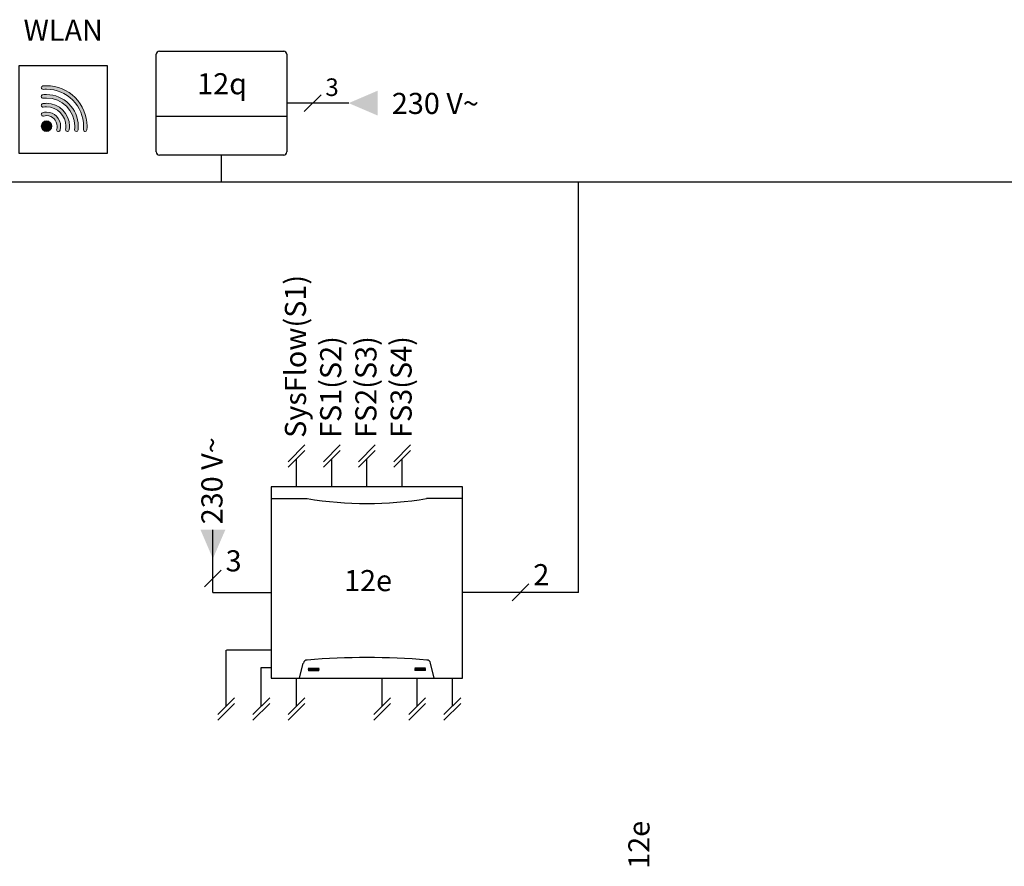
# Model space of a CAD drawing. Units: millimetres. Extents: x 29680 to 793503, y 16898 to 556540.
# Drawn here: x 725846 to 727710, y 477868 to 479472 of the extents above; entities that cross this region are included whole.
import ezdxf
from ezdxf.enums import TextEntityAlignment as Align
from ezdxf.lldxf.tags import DXFTag

# ---------------------------------------------------------------- set-up
doc = ezdxf.new("R2010")
doc.units = ezdxf.units.MM
doc.linetypes.add('DASHED', pattern=[0.75, 0.5, -0.25])
doc.linetypes.add('DASHEDX2', pattern=[1.5, 1, -0.5])
for name, color, linetype in [('VG_0_General', 7, 'Continuous'), ('VG_HEAT', 7, 'Continuous'), ('VG_MCT LINE_eBUS', 8, 'DASHED'), ('VG_MCT_LINE 230V 400V', 241, 'Continuous'), ('VG_MCT_LINE_eBUS', 8, 'DASHEDX2'), ('VG_MCT_LINE_ELV', 7, 'DASHEDX2'), ('VG_MCT_TEXT', 7, 'Continuous')]:
    doc.layers.add(name, color=color, linetype=linetype)
doc.styles.get("Standard").update_dxf_attribs({"font": 'arial.ttf'})
tags = doc.linetypes.add('BUSLEITUNG', pattern='A,0.5,-0.2,["BUS",Standard,S=0.1,R=0,X=-0.1,Y=-0.05],-0.25', length=0.95).pattern_tags.tags
tags[6] = DXFTag(74, 10)

# ---------------------------------------------------------------- blocks, each defined once
blk = doc.blocks.new('VR921 hydr')
at = {"layer": 'VG_0_General', "true_color": 0x008776}
h = blk.add_hatch(color=136, dxfattribs=at)
h.dxf.hatch_style = 2
edge = h.paths.add_edge_path()
edge.add_spline(control_points=[(-553, 101.9), (-557.6, 101.9), (-561.4, 105.7), (-561.4, 110.3), (-561.4, 110.3), (-561.4, 136.9), (-561.4, 136.9), (-561.4, 136.9), (-559.7, 136.9), (-559.7, 136.9), (-557.9, 136.9), (-556.4, 138.4), (-556.4, 140.3), (-556.4, 140.3), (-556.4, 168.6), (-556.4, 168.6), (-556.4, 168.6), (-559.7, 168.6), (-559.7, 168.6), (-559.7, 168.6), (-559.7, 185.3), (-559.7, 185.3), (-559.7, 185.3), (-573, 185.3), (-573, 185.3), (-573, 185.3), (-573, 168.6), (-573, 168.6), (-573, 168.6), (-576.4, 168.6), (-576.4, 168.6), (-576.4, 168.6), (-576.4, 163.2), (-576.4, 163.2), (-576.4, 163.2), (-586.7, 148.4), (-586.7, 148.4), (-586.7, 148.4), (-582.7, 145.5), (-582.7, 145.5), (-582.7, 145.5), (-576.4, 154.5), (-576.4, 154.5), (-576.4, 154.5), (-576.4, 140.3), (-576.4, 140.3), (-576.4, 138.4), (-574.9, 136.9), (-573, 136.9), (-573, 136.9), (-571.4, 136.9), (-571.4, 136.9), (-571.4, 136.9), (-571.4, 110.3), (-571.4, 110.3), (-571.4, 100.2), (-563.1, 91.9), (-553, 91.9), (-553, 91.9), (-516.4, 91.9), (-516.4, 91.9), (-516.4, 91.9), (-516.4, 101.9), (-516.4, 101.9), (-516.4, 101.9), (-553, 101.9), (-553, 101.9)], knot_values=[0, 0, 0, 0, 1, 1, 1, 2, 2, 2, 3, 3, 3, 4, 4, 4, 5, 5, 5, 6, 6, 6, 7, 7, 7, 8, 8, 8, 9, 9, 9, 10, 10, 10, 11, 11, 11, 12, 12, 12, 13, 13, 13, 14, 14, 14, 15, 15, 15, 16, 16, 16, 17, 17, 17, 18, 18, 18, 19, 19, 19, 20, 20, 20, 21, 21, 21, 22, 22, 22, 22], degree=3, periodic=0)
h = blk.add_hatch(color=136, dxfattribs=at)
h.dxf.hatch_style = 2
edge = h.paths.add_edge_path()
edge.add_spline(control_points=[(-277.2, 159.5), (-291.6, 174), (-310.9, 181.9), (-331.4, 181.9), (-333.6, 181.9), (-336, 181.8), (-338.3, 181.6), (-340.2, 181.5), (-341.5, 179.8), (-341.4, 178), (-341.2, 176.2), (-339.6, 174.8), (-337.7, 175), (-335.6, 175.2), (-333.4, 175.3), (-331.4, 175.3), (-312.7, 175.3), (-295.1, 168), (-281.9, 154.8), (-268.6, 141.6), (-261.4, 124), (-261.4, 105.3), (-261.4, 103.2), (-261.5, 101.1), (-261.7, 98.9), (-261.8, 97.1), (-260.5, 95.5), (-258.6, 95.3), (-258.5, 95.3), (-258.4, 95.3), (-258.3, 95.3), (-256.6, 95.3), (-255.2, 96.6), (-255, 98.3), (-254.8, 100.7), (-254.7, 103), (-254.7, 105.3), (-254.7, 125.8), (-262.7, 145), (-277.2, 159.5)], knot_values=[0, 0, 0, 0, 1, 1, 1, 2, 2, 2, 3, 3, 3, 4, 4, 4, 5, 5, 5, 6, 6, 6, 7, 7, 7, 8, 8, 8, 9, 9, 9, 10, 10, 10, 11, 11, 11, 12, 12, 12, 13, 13, 13, 13], degree=3, periodic=0)
h = blk.add_hatch(color=136, dxfattribs=at)
h.dxf.hatch_style = 2
edge = h.paths.add_edge_path()
edge.add_spline(control_points=[(-331.4, 165.3), (-333.7, 165.3), (-336.1, 165.1), (-338.4, 164.9), (-340.2, 164.6), (-341.6, 163), (-341.3, 161.2), (-341.1, 159.3), (-339.5, 158), (-337.6, 158.2), (-335.6, 158.5), (-333.4, 158.6), (-331.4, 158.6), (-302, 158.6), (-278, 134.7), (-278, 105.3), (-278, 103.2), (-278.2, 101.1), (-278.4, 99), (-278.6, 97.2), (-277.3, 95.5), (-275.5, 95.3), (-275.3, 95.3), (-275.2, 95.3), (-275.1, 95.3), (-273.4, 95.3), (-272, 96.5), (-271.8, 98.2), (-271.5, 100.6), (-271.4, 102.9), (-271.4, 105.3), (-271.4, 138.4), (-298.3, 165.3), (-331.4, 165.3)], knot_values=[0, 0, 0, 0, 1, 1, 1, 2, 2, 2, 3, 3, 3, 4, 4, 4, 5, 5, 5, 6, 6, 6, 7, 7, 7, 8, 8, 8, 9, 9, 9, 10, 10, 10, 11, 11, 11, 11], degree=3, periodic=0)
h = blk.add_hatch(color=136, dxfattribs=at)
h.dxf.hatch_style = 2
edge = h.paths.add_edge_path()
edge.add_spline(control_points=[(-331.4, 131.9), (-333.9, 131.9), (-336.5, 131.6), (-339, 130.8), (-340.7, 130.3), (-341.8, 128.4), (-341.2, 126.7), (-340.7, 124.9), (-338.8, 123.9), (-337.1, 124.4), (-335.2, 125), (-333.3, 125.3), (-331.4, 125.3), (-320.3, 125.3), (-311.4, 116.3), (-311.4, 105.3), (-311.4, 103.3), (-311.6, 101.4), (-312.2, 99.6), (-312.7, 97.8), (-311.7, 95.9), (-310, 95.4), (-309.6, 95.3), (-309.3, 95.3), (-309, 95.3), (-307.6, 95.3), (-306.2, 96.2), (-305.8, 97.7), (-305.1, 100.1), (-304.7, 102.7), (-304.7, 105.3), (-304.7, 120), (-316.7, 131.9), (-331.4, 131.9)], knot_values=[0, 0, 0, 0, 1, 1, 1, 2, 2, 2, 3, 3, 3, 4, 4, 4, 5, 5, 5, 6, 6, 6, 7, 7, 7, 8, 8, 8, 9, 9, 9, 10, 10, 10, 11, 11, 11, 11], degree=3, periodic=0)
h = blk.add_hatch(color=136, dxfattribs=at)
h.dxf.hatch_style = 2
edge = h.paths.add_edge_path()
edge.add_spline(control_points=[(-331.4, 148.6), (-333.8, 148.6), (-336.2, 148.4), (-338.6, 148), (-340.4, 147.7), (-341.6, 146), (-341.3, 144.2), (-341, 142.4), (-339.3, 141.1), (-337.5, 141.4), (-335.5, 141.8), (-333.4, 141.9), (-331.4, 141.9), (-311.1, 141.9), (-294.7, 125.5), (-294.7, 105.3), (-294.7, 103.2), (-294.9, 101.2), (-295.2, 99.2), (-295.5, 97.3), (-294.3, 95.6), (-292.5, 95.3), (-292.3, 95.3), (-292.1, 95.3), (-291.9, 95.3), (-290.3, 95.3), (-288.9, 96.4), (-288.6, 98.1), (-288.2, 100.4), (-288, 102.9), (-288, 105.3), (-288, 129.2), (-307.5, 148.6), (-331.4, 148.6)], knot_values=[0, 0, 0, 0, 1, 1, 1, 2, 2, 2, 3, 3, 3, 4, 4, 4, 5, 5, 5, 6, 6, 6, 7, 7, 7, 8, 8, 8, 9, 9, 9, 10, 10, 10, 11, 11, 11, 11], degree=3, periodic=0)
h = blk.add_hatch(color=136, dxfattribs=at)
h.dxf.hatch_style = 2
edge = h.paths.add_edge_path()
edge.add_spline(control_points=[(-331.4, 115.3), (-336.9, 115.3), (-341.4, 110.8), (-341.4, 105.3), (-341.4, 99.8), (-336.9, 95.3), (-331.4, 95.3), (-325.8, 95.3), (-321.4, 99.8), (-321.4, 105.3), (-321.4, 110.8), (-325.8, 115.3), (-331.4, 115.3)], knot_values=[0, 0, 0, 0, 1, 1, 1, 2, 2, 2, 3, 3, 3, 4, 4, 4, 4], degree=3, periodic=0)
at = {"layer": 'VG_MCT_LINE 230V 400V'}
h = blk.add_hatch(color=256, dxfattribs=at)
h.paths.add_polyline_path([(240.6, 149), (295.5, 149), (295.5, 125.4)])
h.paths.add_polyline_path([(240.6, 149), (295.5, 172.6), (295.5, 149)])
at = {"layer": 'VG_0_General', "color": 136, "true_color": 0x008776}
for p, q in [((-636.4, 53.6), (-636.4, 220.3)), ((-636.4, 220.3), (-469.8, 220.3)), ((-469.8, 220.3), (-469.8, 53.6)), ((-383.1, 53.6), (-383.1, 220.3)), ((-383.1, 220.3), (-216.4, 220.3)), ((-216.4, 220.3), (-216.4, 53.6)), ((-469.8, 53.6), (-636.4, 53.6)), ((-216.4, 53.6), (-383.1, 53.6))]:
    blk.add_line(p, q, dxfattribs=at)
at = {"layer": 'VG_0_General', "color": 136, "lineweight": 0, "true_color": 0x008776}
for points in [[(-573, 168.6), (-573, 168.6), (-576.4, 168.6), (-576.4, 168.6)], [(-576.4, 168.6), (-576.4, 168.6), (-576.4, 163.2), (-576.4, 163.2)], [(-559.7, 185.3), (-559.7, 185.3), (-573, 185.3), (-573, 185.3)], [(-573, 185.3), (-573, 185.3), (-573, 168.6), (-573, 168.6)], [(-559.7, 168.6), (-559.7, 168.6), (-559.7, 185.3), (-559.7, 185.3)], [(-556.4, 168.6), (-556.4, 168.6), (-559.7, 168.6), (-559.7, 168.6)], [(-556.4, 140.3), (-556.4, 140.3), (-556.4, 168.6), (-556.4, 168.6)], [(-576.4, 163.2), (-576.4, 163.2), (-586.7, 148.4), (-586.7, 148.4)], [(-582.7, 145.5), (-582.7, 145.5), (-576.4, 154.5), (-576.4, 154.5)], [(-576.4, 154.5), (-576.4, 154.5), (-576.4, 140.3), (-576.4, 140.3)], [(-586.7, 148.4), (-586.7, 148.4), (-582.7, 145.5), (-582.7, 145.5)], [(-576.4, 140.3), (-576.4, 138.4), (-574.9, 136.9), (-573, 136.9)], [(-573, 136.9), (-573, 136.9), (-571.4, 136.9), (-571.4, 136.9)], [(-571.4, 136.9), (-571.4, 136.9), (-571.4, 110.3), (-571.4, 110.3)], [(-561.4, 110.3), (-561.4, 110.3), (-561.4, 136.9), (-561.4, 136.9)], [(-561.4, 136.9), (-561.4, 136.9), (-559.7, 136.9), (-559.7, 136.9)], [(-559.7, 136.9), (-557.9, 136.9), (-556.4, 138.4), (-556.4, 140.3)], [(-571.4, 110.3), (-571.4, 100.2), (-563.1, 91.9), (-553, 91.9)], [(-553, 101.9), (-557.6, 101.9), (-561.4, 105.7), (-561.4, 110.3)], [(-516.4, 101.9), (-516.4, 101.9), (-553, 101.9), (-553, 101.9)], [(-516.4, 91.9), (-516.4, 91.9), (-516.4, 101.9), (-516.4, 101.9)], [(-553, 91.9), (-553, 91.9), (-516.4, 91.9), (-516.4, 91.9)]]:
    blk.add_open_spline(points, degree=3, dxfattribs=at)
for points, knots in [([(-277.2, 159.5), (-291.6, 174), (-310.9, 181.9), (-331.4, 181.9), (-333.6, 181.9), (-336, 181.8), (-338.3, 181.6), (-340.2, 181.5), (-341.5, 179.8), (-341.4, 178), (-341.2, 176.2), (-339.6, 174.8), (-337.7, 175), (-335.6, 175.2), (-333.4, 175.3), (-331.4, 175.3), (-312.7, 175.3), (-295.1, 168), (-281.9, 154.8), (-268.6, 141.6), (-261.4, 124), (-261.4, 105.3), (-261.4, 103.2), (-261.5, 101.1), (-261.7, 98.9), (-261.8, 97.1), (-260.5, 95.5), (-258.6, 95.3), (-258.5, 95.3), (-258.4, 95.3), (-258.3, 95.3), (-256.6, 95.3), (-255.2, 96.6), (-255, 98.3), (-254.8, 100.7), (-254.7, 103), (-254.7, 105.3), (-254.7, 125.8), (-262.7, 145), (-277.2, 159.5)], [0, 0, 0, 0, 1, 1, 1, 2, 2, 2, 3, 3, 3, 4, 4, 4, 5, 5, 5, 6, 6, 6, 7, 7, 7, 8, 8, 8, 9, 9, 9, 10, 10, 10, 11, 11, 11, 12, 12, 12, 13, 13, 13, 13]), ([(-331.4, 165.3), (-333.7, 165.3), (-336.1, 165.1), (-338.4, 164.9), (-340.2, 164.6), (-341.6, 163), (-341.3, 161.2), (-341.1, 159.3), (-339.5, 158), (-337.6, 158.2), (-335.6, 158.5), (-333.4, 158.6), (-331.4, 158.6), (-302, 158.6), (-278, 134.7), (-278, 105.3), (-278, 103.2), (-278.2, 101.1), (-278.4, 99), (-278.6, 97.2), (-277.3, 95.5), (-275.5, 95.3), (-275.3, 95.3), (-275.2, 95.3), (-275.1, 95.3), (-273.4, 95.3), (-272, 96.5), (-271.8, 98.2), (-271.5, 100.6), (-271.4, 102.9), (-271.4, 105.3), (-271.4, 138.4), (-298.3, 165.3), (-331.4, 165.3)], [0, 0, 0, 0, 1, 1, 1, 2, 2, 2, 3, 3, 3, 4, 4, 4, 5, 5, 5, 6, 6, 6, 7, 7, 7, 8, 8, 8, 9, 9, 9, 10, 10, 10, 11, 11, 11, 11]), ([(-331.4, 131.9), (-333.9, 131.9), (-336.5, 131.6), (-339, 130.8), (-340.7, 130.3), (-341.8, 128.4), (-341.2, 126.7), (-340.7, 124.9), (-338.8, 123.9), (-337.1, 124.4), (-335.2, 125), (-333.3, 125.3), (-331.4, 125.3), (-320.3, 125.3), (-311.4, 116.3), (-311.4, 105.3), (-311.4, 103.3), (-311.6, 101.4), (-312.2, 99.6), (-312.7, 97.8), (-311.7, 95.9), (-310, 95.4), (-309.6, 95.3), (-309.3, 95.3), (-309, 95.3), (-307.6, 95.3), (-306.2, 96.2), (-305.8, 97.7), (-305.1, 100.1), (-304.7, 102.7), (-304.7, 105.3), (-304.7, 120), (-316.7, 131.9), (-331.4, 131.9)], [0, 0, 0, 0, 1, 1, 1, 2, 2, 2, 3, 3, 3, 4, 4, 4, 5, 5, 5, 6, 6, 6, 7, 7, 7, 8, 8, 8, 9, 9, 9, 10, 10, 10, 11, 11, 11, 11]), ([(-331.4, 148.6), (-333.8, 148.6), (-336.2, 148.4), (-338.6, 148), (-340.4, 147.7), (-341.6, 146), (-341.3, 144.2), (-341, 142.4), (-339.3, 141.1), (-337.5, 141.4), (-335.5, 141.8), (-333.4, 141.9), (-331.4, 141.9), (-311.1, 141.9), (-294.7, 125.5), (-294.7, 105.3), (-294.7, 103.2), (-294.9, 101.2), (-295.2, 99.2), (-295.5, 97.3), (-294.3, 95.6), (-292.5, 95.3), (-292.3, 95.3), (-292.1, 95.3), (-291.9, 95.3), (-290.3, 95.3), (-288.9, 96.4), (-288.6, 98.1), (-288.2, 100.4), (-288, 102.9), (-288, 105.3), (-288, 129.2), (-307.5, 148.6), (-331.4, 148.6)], [0, 0, 0, 0, 1, 1, 1, 2, 2, 2, 3, 3, 3, 4, 4, 4, 5, 5, 5, 6, 6, 6, 7, 7, 7, 8, 8, 8, 9, 9, 9, 10, 10, 10, 11, 11, 11, 11]), ([(-331.4, 115.3), (-336.9, 115.3), (-341.4, 110.8), (-341.4, 105.3), (-341.4, 99.8), (-336.9, 95.3), (-331.4, 95.3), (-325.8, 95.3), (-321.4, 99.8), (-321.4, 105.3), (-321.4, 110.8), (-325.8, 115.3), (-331.4, 115.3)], [0, 0, 0, 0, 1, 1, 1, 2, 2, 2, 3, 3, 3, 4, 4, 4, 4])]:
    blk.add_open_spline(points, degree=3, knots=knots, dxfattribs=at)
at = {"layer": 'VG_HEAT', "ltscale": 0.5}
for p, q in [((-117.6, 247.5), (117.6, 247.5)), ((-123.6, 56.6), (-123.6, 241.5)), ((123.6, 241.5), (123.6, 56.6)), ((123.6, 123.6), (-123.6, 123.6)), ((117.6, 50.5), (-117.6, 50.5))]:
    blk.add_line(p, q, dxfattribs=at)
for centre, start, end in [((-117.6, 241.5), 90, 180), ((117.6, 241.5), 0, 90), ((-117.6, 56.6), 180, 270), ((117.6, 56.6), 270, 0)]:
    blk.add_arc(centre, 6.03, start, end, dxfattribs=at)
at = {"layer": 'VG_MCT_LINE 230V 400V'}
blk.add_line((240.6, 149), (123.6, 149), dxfattribs=at)
at = {"layer": 'VG_MCT_LINE_eBUS', "linetype": 'BUSLEITUNG', "ltscale": 10}
blk.add_line((0, 0), (0, 50.5), dxfattribs=at)
at = {"layer": 'VG_MCT_TEXT', "color": 7}
blk.add_line((188.3, 164.9), (156.5, 133.1), dxfattribs=at)
at = {"layer": 'VG_HEAT', "ltscale": 0.5}
blk.add_text('12q', height=40, dxfattribs=at).set_placement((1, 180.5), align=Align.MIDDLE)
at = {"layer": 'VG_HEAT', "char_height": 40, "width": 266.115, "attachment_point": 8}
for s, insert in [('LAN', (-553.1, 254.5)), ('WLAN', (-299.8, 254.5))]:
    blk.add_mtext(s, dxfattribs=dict(at, insert=insert))
at = {"layer": 'VG_MCT_TEXT', "color": 7}
for s, height, p in [('3', 33.3, (196.5, 162.5)), ('230 V~', 40, (322.3, 128.4))]:
    blk.add_text(s, height=height, dxfattribs=at).set_placement(p)

msp = doc.modelspace()

# ---------------------------------------------------------------- hatches: boundary and pattern name
at = {"layer": 'VG_MCT_LINE 230V 400V', "ltscale": 2}
h = msp.add_hatch(color=256, dxfattribs=at)
h.paths.add_polyline_path([(726211.7, 478451), (726211.7, 478505.9), (726188.2, 478505.9)])
h.paths.add_polyline_path([(726211.7, 478451), (726235.3, 478505.9), (726211.7, 478505.9)])

# ---------------------------------------------------------------- linework, layer by layer
at = {"layer": 'VG_MCT LINE_eBUS', "linetype": 'BUSLEITUNG', "ltscale": 10}
for p, q in [((725552.1, 479164.9), (726228.2, 479164.9)), ((726228.2, 479164.9), (726904.1, 479164.9))]:
    msp.add_line(p, q, dxfattribs=at)
at = {"layer": 'VG_MCT_LINE 230V 400V', "ltscale": 2}
for q in [(726211.7, 478505.9), (726322.3, 478386.8), (726322.3, 478386.8)]:
    msp.add_line((726211.7, 478386.8), q, dxfattribs=at)
at = {"layer": 'VG_MCT_LINE_eBUS', "linetype": 'BUSLEITUNG', "ltscale": 10}
for p, q in [((726904.1, 478387.3), (726904.1, 479164.9)), ((726904.1, 479164.9), (728067.2, 479164.9)), ((726794.2, 478387.3), (726684.3, 478387.3)), ((726904.1, 478387.3), (726794.2, 478387.3))]:
    msp.add_line(p, q, dxfattribs=at)
at = {"layer": 'VG_MCT_LINE_ELV'}
for p, q in [((726370, 478587), (726370, 478640.1)), ((726436.7, 478587), (726436.7, 478640.1)), ((726503.3, 478587), (726503.3, 478640.1)), ((726570, 478587), (726570, 478640.1)), ((726236.7, 478171.8), (726236.7, 478278.1)), ((726322.3, 478278.1), (726236.7, 478278.1)), ((726303.3, 478171.8), (726303.3, 478244.8)), ((726303.3, 478244.8), (726322.3, 478244.8)), ((726370, 478171.8), (726370, 478225)), ((726532.3, 478171.8), (726532.3, 478225)), ((726598.5, 478171.8), (726598.5, 478225)), ((726665.1, 478171.8), (726665.1, 478225))]:
    msp.add_line(p, q, dxfattribs=at)
at = {"layer": 'VG_MCT_TEXT'}
for p, q in [((726385.9, 478666.6), (726354.1, 478634.8)), ((726452.6, 478666.6), (726420.8, 478634.8)), ((726519.2, 478666.6), (726487.5, 478634.8)), ((726585.9, 478666.6), (726554.1, 478634.8)), ((726385.9, 478656), (726354.1, 478624.2)), ((726452.6, 478656), (726420.8, 478624.2)), ((726519.2, 478656), (726487.5, 478624.2)), ((726585.9, 478656), (726554.1, 478624.2)), ((726322.3, 478587), (726322.3, 478225)), ((726684.3, 478587), (726322.3, 478587)), ((726684.3, 478225), (726684.3, 478587)), ((726322.3, 478565.1), (726390.4, 478565.1)), ((726684.3, 478565.1), (726616.3, 478565.1)), ((726375.8, 478225), (726382.9, 478253.5)), ((726392.8, 478243.7), (726412.2, 478243.7)), ((726392.8, 478242.8), (726412.2, 478242.8)), ((726392.8, 478242.1), (726412.2, 478242.1)), ((726392.8, 478241.2), (726412.2, 478241.2)), ((726392.8, 478240.4), (726412.2, 478240.4)), ((726392.8, 478239.5), (726412.2, 478239.5)), ((726613.9, 478243.7), (726594.5, 478243.7)), ((726613.9, 478242.8), (726594.5, 478242.8)), ((726613.9, 478242.1), (726594.5, 478242.1)), ((726613.9, 478241.2), (726594.5, 478241.2)), ((726613.9, 478240.4), (726594.5, 478240.4)), ((726613.9, 478239.5), (726594.5, 478239.5)), ((726630.9, 478225), (726623.8, 478253.5)), ((726322.3, 478225), (726684.3, 478225)), ((726252.6, 478187.7), (726220.8, 478155.9)), ((726319.2, 478187.7), (726287.5, 478155.9)), ((726385.9, 478187.7), (726354.1, 478155.9)), ((726548.2, 478187.7), (726516.5, 478155.9)), ((726614.4, 478187.7), (726582.6, 478155.9)), ((726681, 478187.7), (726649.2, 478155.9)), ((726252.6, 478177.1), (726220.8, 478145.3)), ((726319.2, 478177.1), (726287.5, 478145.3)), ((726385.9, 478177.1), (726354.1, 478145.3)), ((726548.2, 478177.1), (726516.5, 478145.3)), ((726614.4, 478177.1), (726582.6, 478145.3)), ((726681, 478177.1), (726649.2, 478145.3))]:
    msp.add_line(p, q, dxfattribs=at)
at = {"layer": 'VG_MCT_TEXT', "color": 7}
for p, q in [((726227.6, 478429.4), (726195.8, 478397.6)), ((726810.1, 478403.2), (726778.3, 478371.4))]:
    msp.add_line(p, q, dxfattribs=at)
at = {"layer": 'VG_MCT_TEXT'}
for centre, radius, start, end in [((726503.3, 479216.9), 661.5, 260.1669, 279.8331), ((726390, 478251.7), 7.29, 90, 165.9638), ((726503.5, 476936.5), 1327.4, 85.0927, 94.904), ((726616.7, 478251.7), 7.29, 14.0362, 90), ((726392.8, 478243.3), 0.438, 90, 270), ((726392.8, 478241.6), 0.438, 90, 270), ((726392.8, 478240), 0.438, 90, 270), ((726412.2, 478243.3), 0.438, 270, 90), ((726412.2, 478241.6), 0.438, 270, 90), ((726412.2, 478240), 0.438, 270, 90), ((726594.5, 478243.3), 0.438, 90, 270), ((726594.5, 478241.6), 0.438, 90, 270), ((726594.5, 478240), 0.438, 90, 270), ((726613.9, 478243.3), 0.438, 270, 90), ((726613.9, 478241.6), 0.438, 270, 90), ((726613.9, 478240), 0.438, 270, 90)]:
    msp.add_arc(centre, radius, start, end, dxfattribs=at)

# ---------------------------------------------------------------- block references
at = {"layer": 'VG_0_General'}
msp.add_blockref('VR921 hydr', (726228.2, 479164.9), dxfattribs=at)

# ---------------------------------------------------------------- texts
at = {"layer": 'VG_MCT_TEXT', "color": 7}
for s, rotation, p in [('230 V~', 90, (726229.9, 478516.2)), ('12e', 89.9005, (727038.1, 477863.7))]:
    msp.add_text(s, height=40, rotation=rotation, dxfattribs=at).set_placement(p)
for s, p in [('3', (726235.8, 478427)), ('2', (726818.3, 478400.8))]:
    msp.add_text(s, height=40, dxfattribs=at).set_placement(p)
at = {"layer": 'VG_MCT_TEXT', "char_height": 40, "attachment_point": 1, "rotation": 90}
for s, insert in [('SysFlow(S1)', (726348, 478679.9)), ('FS1(S2)', (726414.7, 478679.9)), ('FS2(S3)', (726481.4, 478679.9)), ('FS3(S4)', (726548, 478679.9))]:
    msp.add_mtext_dynamic_manual_height_columns(s, width=133.456, gutter_width=75, heights=[0], dxfattribs=dict(at, insert=insert))
at = {"layer": 'VG_MCT_TEXT', "insert": (726460, 478429.6), "char_height": 40, "width": 106.852, "attachment_point": 1}
msp.add_mtext('12e', dxfattribs=at)

doc.saveas('drawing.dxf')
